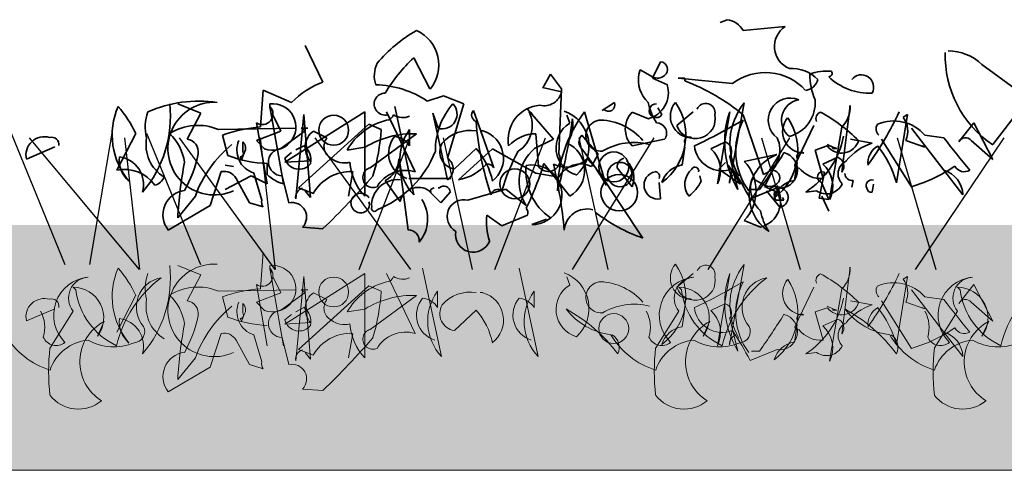
# Model space of a CAD drawing. Units: millimetres. Extents: x 28336 to 30817, y 504 to 2372.
# Drawn here: x 29456 to 29577, y 1217 to 1272 of the extents above; entities that cross this region are included whole.
import ezdxf

# ---------------------------------------------------------------- set-up
doc = ezdxf.new("R2010")
doc.units = ezdxf.units.MM
doc.header["$MEASUREMENT"] = 0
doc.layers.add('1', color=7, linetype='Continuous')
doc.layers.add('APP_plants', color=7, linetype='Continuous')

# ---------------------------------------------------------------- blocks, each defined once
blk = doc.blocks.new('Sedum 30mm')
at = {"layer": '1', "linetype": 'Continuous', "lineweight": 15}
h = blk.add_hatch(dxfattribs=at)
h.set_pattern_fill('AR-CONC', color=18, scale=0.25, style=0)
h.set_pattern_definition([(50, (0, 100), (1.793150457, -0.15688034), [0.1875, -2.0625]), (355, (0, 100), (-0.34687833, 1.880480334), [0.15, -1.65]), (100.4514, (0.1494, 99.987), (1.446273454, 1.723598855), [0.159350475, -1.75285528]), (46.1842, (0, 100.5), (2.66810262, -0.41379754), [0.28125, -3.09375]), (96.6356, (0.2223, 100.4655), (2.33665676, 2.43529468), [0.23902572, -2.6292825]), (351.1842, (0, 100.5), (2.33665486, 2.4352965), [0.225, -2.475]), (21, (0.25, 100.375), (1.49226763, -1.006547227), [0.1875, -2.0625]), (326, (0.25, 100.375), (0.60828833, 1.81287511), [0.15, -1.65]), (71.4514, (0.3744, 100.2911), (2.10055657, 0.80632624), [0.159350475, -1.75285528]), (37.5, (0, 100), (0.030399638, 0.832234635), [0, -1.63, 0, -1.675, 0, -1.65625]), (7.5, (0, 100), (0.657673844, 0.98602928), [0, -0.955, 0, -1.5925, 0, -0.63125]), (327.5, (-0.5575, 100), (1.33455609, -0.056387179), [0, -0.625, 0, -1.95, 0, -2.5875]), (317.5, (-0.8075, 100), (1.457965423, 0.250262456), [0, -0.8125, 0, -1.295, 0, -1.8375])])
edge = h.paths.add_edge_path()
edge.add_line((40705.19, -4981.52), (41087.08, -4981.52))
edge.add_line((40705.19, -5011.52), (40705.19, -4981.52))
edge.add_line((41087.08, -5011.52), (40705.19, -5011.52))
edge.add_line((41087.08, -4981.52), (41087.08, -5011.52))
blk = doc.blocks.new('Sedum geotex')
at = {"layer": '1', "color": 16, "linetype": 'Continuous', "lineweight": 15}
blk.add_line((23609.34, 8707.54), (23991.23, 8707.54), dxfattribs=at)
at = {"layer": 'APP_plants', "color": 62, "lineweight": 35}
for p, q in [((23800.21, 8762.7), (23799.38, 8762.36)), ((23807.35, 8761.87), (23802.2, 8761.37)), ((23750.68, 8755.05), (23748.52, 8759.54)), ((23792.06, 8757.54), (23791.07, 8755.55)), ((23789.41, 8756.05), (23789.57, 8756.55)), ((23789.57, 8756.55), (23791.07, 8755.72)), ((23831.45, 8757.21), (23837.1, 8753.06)), ((23778.6, 8756.05), (23777.77, 8754.55)), ((23779.93, 8754.22), (23778.6, 8756.05)), ((23791.07, 8755.55), (23792.9, 8754.72)), ((23795.06, 8755.55), (23794.22, 8755.55)), ((23794.22, 8755.55), (23800.87, 8754.89)), ((23795.06, 8755.22), (23795.06, 8755.55)), ((23743.04, 8749.57), (23743.37, 8754.06)), ((23743.37, 8754.06), (23746.86, 8752.56)), ((23777.77, 8754.55), (23777.61, 8754.39)), ((23777.61, 8754.39), (23779.93, 8753.89)), ((23779.6, 8746.24), (23779.93, 8754.22)), ((23784.92, 8751.58), (23786.41, 8752.58)), ((23837.1, 8753.06), (23832.78, 8747.41)), ((23732.9, 8752.41), (23735.73, 8751.25)), ((23744.2, 8752.08), (23745.87, 8742.59)), ((23755.84, 8751.41), (23746.03, 8745.25)), ((23755.84, 8741.09), (23755.84, 8751.41)), ((23758.5, 8751.41), (23761.99, 8744.08)), ((23759.49, 8752.08), (23761.82, 8741.26)), ((23769.13, 8751.58), (23771.62, 8744.58)), ((23778.94, 8748.09), (23775.78, 8751.74)), ((23775.94, 8751.41), (23776.28, 8751.25)), ((23785.42, 8742.42), (23782.76, 8751.41)), ((23785.08, 8751.74), (23784.92, 8751.58)), ((23790.57, 8750.57), (23788.57, 8751.4)), ((23792.23, 8751.08), (23791.73, 8751.91)), ((23794.06, 8749.75), (23796.05, 8751.41)), ((23800.5, 8742.7), (23802.32, 8752.52)), ((23814.29, 8744.03), (23815.29, 8752.19)), ((23735.73, 8751.25), (23734.07, 8748.09)), ((23745.53, 8749.07), (23744.54, 8751.06)), ((23747.36, 8740.76), (23748.36, 8751.08)), ((23748.36, 8751.08), (23749.19, 8740.93)), ((23776.28, 8751.25), (23776.28, 8751.08)), ((23780.93, 8750.02), (23780.6, 8751.02)), ((23804.69, 8743.75), (23802.2, 8751.06)), ((23820.98, 8742.75), (23822.31, 8751.08)), ((23822.31, 8751.08), (23821.81, 8750.75)), ((23737.89, 8749.25), (23747.36, 8749.42)), ((23743.87, 8742.59), (23742.54, 8750.08)), ((23742.54, 8747.91), (23745.53, 8749.07)), ((23745.53, 8746.93), (23748.52, 8749.09)), ((23747.69, 8742.11), (23756.33, 8749.92)), ((23748.52, 8749.09), (23748.03, 8749.42)), ((23748.03, 8749.42), (23748.86, 8749.42)), ((23749.52, 8749.07), (23751.18, 8748.24)), ((23756.33, 8749.92), (23757.83, 8749.25)), ((23761.32, 8749.25), (23761.32, 8747.26)), ((23770.29, 8749.09), (23769.96, 8749.09)), ((23808.52, 8744.91), (23810.84, 8749.73)), ((23814.29, 8749.53), (23812.79, 8740.71)), ((23822.81, 8749.42), (23826.8, 8744.27)), ((23830.45, 8750.08), (23828.62, 8747.74)), ((23832.78, 8745.58), (23830.45, 8750.08)), ((23727.75, 8748.75), (23725.42, 8744.27)), ((23739.05, 8746.08), (23738.39, 8748.57)), ((23740.88, 8746.58), (23740.88, 8747.74)), ((23743.54, 8746.91), (23742.54, 8747.91)), ((23756.5, 8744.58), (23762.15, 8748.74)), ((23776.61, 8746.93), (23778.94, 8748.09)), ((23776.78, 8748.74), (23777.11, 8744.75)), ((23784.42, 8746.24), (23782.43, 8748.57)), ((23788.57, 8747.24), (23792.56, 8748.07)), ((23815.33, 8748.09), (23817.99, 8747.59)), ((23822.81, 8742.26), (23819.15, 8748.07)), ((23822.14, 8747.92), (23824.47, 8747.09)), ((23824.47, 8748.57), (23826.8, 8748.24)), ((23830.12, 8747.91), (23832.78, 8745.58)), ((23714.36, 8745.62), (23717.85, 8747.12)), ((23747.36, 8746.76), (23748.36, 8747.26)), ((23755.84, 8747.08), (23753.68, 8746.74)), ((23766.8, 8744.43), (23769.46, 8746.93)), ((23767.3, 8743.09), (23771.46, 8746.91)), ((23771.46, 8746.91), (23776.78, 8743.92)), ((23794.72, 8744.91), (23795.06, 8747.08)), ((23812.5, 8747.24), (23811.01, 8746.74)), ((23811.01, 8746.74), (23812.01, 8743.25)), ((23813.17, 8747.09), (23812.5, 8747.42)), ((23813.17, 8747.09), (23813.67, 8746.93)), ((23813.17, 8746.93), (23813.17, 8747.09)), ((23813.67, 8746.93), (23813.17, 8746.93)), ((23824.47, 8747.09), (23824.14, 8747.26)), ((23740.71, 8745.58), (23740.55, 8745.91)), ((23741.05, 8746.41), (23740.71, 8745.58)), ((23746.03, 8745.76), (23746.86, 8746.43)), ((23746.03, 8745.25), (23749.19, 8745.41)), ((23759.99, 8745.68), (23761.15, 8736.95)), ((23783.09, 8745.68), (23784.42, 8744.19)), ((23783.59, 8744.75), (23784.42, 8746.24)), ((23802.32, 8745.36), (23806.31, 8746.19)), ((23811.96, 8745.03), (23813.79, 8745.86)), ((23736.89, 8739.95), (23738.22, 8744.1)), ((23739.72, 8744.72), (23738.72, 8744.89)), ((23743.87, 8743.75), (23743.87, 8745.08)), ((23753.84, 8741.11), (23754.34, 8744.1)), ((23780.93, 8741.11), (23777.77, 8745.1)), ((23784.42, 8744.19), (23789.9, 8735.96)), ((23786.75, 8744.58), (23788.57, 8742.26)), ((23800.04, 8745.24), (23799.21, 8744.41)), ((23799.21, 8744.41), (23801.87, 8742.58)), ((23801.87, 8742.58), (23800.37, 8744.9)), ((23805.81, 8744.28), (23804.82, 8742.28)), ((23808.47, 8743.03), (23808.81, 8745.2)), ((23826.8, 8744.27), (23829.12, 8741.28)), ((23738.72, 8741.92), (23741.88, 8743.59)), ((23740.05, 8743.27), (23741.71, 8740.28)), ((23741.88, 8743.59), (23743.87, 8742.59)), ((23743.21, 8740.61), (23742.21, 8743.93)), ((23746.53, 8740.28), (23745.7, 8743.6)), ((23760.16, 8740.44), (23758.33, 8743.02)), ((23766.35, 8743.25), (23761.22, 8743.25)), ((23776.78, 8743.92), (23779.6, 8743.42)), ((23797.05, 8742.91), (23796.88, 8743.58)), ((23803.16, 8742.78), (23803.32, 8743.28)), ((23803.32, 8743.28), (23804.82, 8742.45)), ((23811.51, 8740.86), (23812.17, 8744.02)), ((23815.66, 8743.02), (23815.5, 8742.19)), ((23749.52, 8741.44), (23747.69, 8742.11)), ((23749.19, 8740.93), (23748.52, 8741.76)), ((23764.98, 8742.11), (23764.81, 8742.11)), ((23768.47, 8740.61), (23773.12, 8741.94)), ((23773.12, 8741.94), (23775.61, 8739.95)), ((23792.06, 8740.78), (23791.9, 8742.77)), ((23806.36, 8742.11), (23803.03, 8740.78)), ((23803.2, 8741.92), (23804.2, 8741.92)), ((23804.82, 8742.28), (23806.65, 8741.45)), ((23806.69, 8739.75), (23805.03, 8741.75)), ((23806.36, 8742.42), (23806.69, 8741.43)), ((23811.18, 8741.76), (23809.85, 8741.59)), ((23811.67, 8742.86), (23811.84, 8742.69)), ((23811.84, 8742.69), (23812.67, 8740.7)), ((23817.99, 8741.58), (23818.16, 8742.58)), ((23735.06, 8741.11), (23732.9, 8738.45)), ((23763.81, 8741.61), (23765.14, 8740.28)), ((23765.14, 8740.28), (23766.31, 8741.61)), ((23806.69, 8741.43), (23806.02, 8741.59)), ((23806.19, 8740.59), (23807.19, 8740.59)), ((23807.19, 8740.59), (23807.02, 8740.93)), ((23812.67, 8740.7), (23811.51, 8740.86)), ((23811.84, 8741.08), (23812.67, 8739.25)), ((23731.74, 8736.95), (23736.89, 8739.95)), ((23741.71, 8740.28), (23743.37, 8739.78)), ((23772.62, 8737.45), (23770.79, 8738.78)), ((23775.78, 8738.78), (23772.62, 8737.45)), ((23776.28, 8737.62), (23778.1, 8738.28)), ((23804.32, 8737.3), (23802.32, 8738.13)), ((23750.68, 8737.12), (23748.19, 8737.29))]:
    blk.add_line(p, q, dxfattribs=at)
at = {"layer": 'APP_plants', "color": 2, "lineweight": 35}
for p, q in [((23761.82, 8758.04), (23763.81, 8754.22)), ((23763.48, 8752.73), (23765.47, 8753.39)), ((23765.47, 8753.39), (23767.97, 8752.39)), ((23767.97, 8752.39), (23765.97, 8745.75)), ((23765.97, 8743.09), (23764.15, 8751.25)), ((23764.15, 8751.25), (23764.81, 8749.42))]:
    blk.add_line(p, q, dxfattribs=at)
at = {"layer": 'APP_plants', "color": 30, "lineweight": 35}
for p, q in [((23800.54, 8751.41), (23799.04, 8742.59)), ((23798.21, 8746.91), (23800.04, 8747.74)), ((23800.54, 8745.91), (23801.54, 8741.92))]:
    blk.add_line(p, q, dxfattribs=at)
at = {"layer": 'APP_plants', "color": 72}
for p, q in [((23712.47, 8748.81), (23719.08, 8732.73)), ((23714.69, 8748.22), (23728.18, 8732.14)), ((23722.14, 8732.73), (23724.88, 8748.81)), ((23728.27, 8732.14), (23726.41, 8748.22)), ((23729.09, 8748.81), (23735.71, 8732.73)), ((23733.07, 8748.22), (23744.81, 8732.14)), ((23744.89, 8732.14), (23743.04, 8748.22)), ((23749.69, 8748.22), (23761.43, 8732.14)), ((23755.13, 8732.14), (23761.35, 8748.22)), ((23765.43, 8748.22), (23768.97, 8732.14)), ((23771.76, 8732.14), (23777.98, 8748.22)), ((23781.29, 8732.14), (23791.28, 8748.22)), ((23782.05, 8748.22), (23785.6, 8732.14)), ((23797.91, 8732.14), (23807.9, 8748.22)), ((23804.45, 8748.22), (23809.16, 8732.14)), ((23821.07, 8748.22), (23825.78, 8732.14)), ((23823.31, 8732.14), (23834.16, 8748.22))]:
    blk.add_line(p, q, dxfattribs=at)
at = {"layer": 'APP_plants', "color": 7, "lineweight": 5}
for p, q in [((23743.04, 8729.77), (23743.37, 8734.26)), ((23732.9, 8732.61), (23735.73, 8731.45)), ((23744.2, 8732.28), (23745.87, 8722.79)), ((23762.91, 8732.28), (23765.23, 8721.46)), ((23774.73, 8732.28), (23777.06, 8721.46)), ((23800.5, 8722.91), (23802.32, 8732.73)), ((23814.29, 8724.24), (23815.29, 8732.39)), ((23735.73, 8731.45), (23734.07, 8728.29)), ((23745.53, 8729.27), (23744.54, 8731.27)), ((23755.84, 8731.62), (23746.03, 8725.45)), ((23747.36, 8720.96), (23748.36, 8731.28)), ((23748.36, 8731.28), (23749.19, 8721.13)), ((23755.84, 8721.3), (23755.84, 8731.62)), ((23758.5, 8731.62), (23761.99, 8724.29)), ((23780.93, 8730.22), (23780.6, 8731.22)), ((23794.06, 8729.95), (23796.05, 8731.62)), ((23800.54, 8731.62), (23799.04, 8722.79)), ((23820.98, 8722.96), (23822.31, 8731.28)), ((23822.31, 8731.28), (23821.81, 8730.95)), ((23720.08, 8729.95), (23720.41, 8729.62)), ((23737.89, 8729.46), (23747.36, 8729.62)), ((23743.87, 8722.79), (23742.54, 8730.29)), ((23747.69, 8722.31), (23756.33, 8730.12)), ((23748.52, 8729.29), (23748.03, 8729.62)), ((23748.03, 8729.62), (23748.86, 8729.62)), ((23756.33, 8730.12), (23757.83, 8729.46)), ((23794.3, 8729.95), (23794.63, 8729.62)), ((23808.52, 8725.12), (23810.84, 8729.94)), ((23814.29, 8729.74), (23812.79, 8720.91)), ((23822.81, 8729.62), (23826.8, 8724.47)), ((23828.45, 8729.95), (23828.79, 8729.62)), ((23830.45, 8730.29), (23828.62, 8727.94)), ((23832.78, 8725.78), (23830.45, 8730.29)), ((23727.75, 8728.96), (23725.42, 8724.47)), ((23739.05, 8726.28), (23738.39, 8728.77)), ((23742.54, 8728.11), (23745.53, 8729.27)), ((23745.53, 8727.13), (23748.52, 8729.29)), ((23749.52, 8729.27), (23751.18, 8728.44)), ((23756.5, 8724.79), (23762.15, 8728.94)), ((23764.74, 8729.46), (23764.74, 8727.46)), ((23770.29, 8729.29), (23769.96, 8729.29)), ((23776.56, 8729.46), (23776.56, 8727.46)), ((23824.47, 8728.77), (23826.8, 8728.44)), ((23714.36, 8725.82), (23717.85, 8727.32)), ((23740.88, 8726.78), (23740.88, 8727.94)), ((23743.54, 8727.11), (23742.54, 8728.11)), ((23747.36, 8726.96), (23748.36, 8727.46)), ((23755.84, 8727.28), (23753.68, 8726.95)), ((23794.72, 8725.12), (23795.06, 8727.28)), ((23798.21, 8727.11), (23800.04, 8727.94)), ((23812.5, 8727.45), (23811.01, 8726.95)), ((23813.17, 8727.3), (23812.5, 8727.63)), ((23813.17, 8727.13), (23813.17, 8727.3)), ((23813.17, 8727.3), (23813.67, 8727.13)), ((23815.33, 8728.29), (23817.99, 8727.79)), ((23822.81, 8722.46), (23819.15, 8728.28)), ((23822.14, 8728.13), (23824.47, 8727.3)), ((23824.47, 8727.3), (23824.14, 8727.46)), ((23830.12, 8728.11), (23832.78, 8725.78)), ((23720.08, 8727.02), (23717.25, 8722.54)), ((23740.71, 8725.78), (23740.55, 8726.12)), ((23741.05, 8726.61), (23740.71, 8725.78)), ((23746.03, 8725.97), (23746.86, 8726.63)), ((23766.8, 8724.64), (23769.46, 8727.13)), ((23794.3, 8727.02), (23791.47, 8722.54)), ((23800.54, 8726.12), (23801.54, 8722.13)), ((23811.01, 8726.95), (23812.01, 8723.46)), ((23811.96, 8725.23), (23813.79, 8726.06)), ((23813.67, 8727.13), (23813.17, 8727.13)), ((23828.45, 8727.02), (23825.63, 8722.54)), ((23723.9, 8725.78), (23723.07, 8723.95)), ((23746.03, 8725.45), (23749.19, 8725.62)), ((23798.12, 8725.78), (23797.29, 8723.95)), ((23808.47, 8723.24), (23808.81, 8725.4)), ((23832.28, 8725.78), (23831.44, 8723.95)), ((23736.89, 8720.15), (23738.22, 8724.3)), ((23743.21, 8720.81), (23742.21, 8724.14)), ((23746.53, 8720.48), (23745.7, 8723.81)), ((23753.84, 8721.31), (23754.34, 8724.3)), ((23826.8, 8724.47), (23829.12, 8721.48)), ((23740.05, 8723.47), (23741.71, 8720.48)), ((23735.06, 8721.31), (23732.9, 8718.65)), ((23749.52, 8721.65), (23747.69, 8722.31)), ((23749.19, 8721.13), (23748.52, 8721.96)), ((23806.36, 8722.31), (23803.03, 8720.98)), ((23803.2, 8722.13), (23804.2, 8722.13)), ((23811.18, 8721.96), (23809.85, 8721.8)), ((23731.74, 8717.16), (23736.89, 8720.15)), ((23741.71, 8720.48), (23743.37, 8719.98)), ((23750.68, 8717.32), (23748.19, 8717.49))]:
    blk.add_line(p, q, dxfattribs=at)
at = {"layer": 'APP_plants', "color": 62, "lineweight": 35}
for centre, radius in [((23752.01, 8749.17), 1.83), ((23786.33, 8744.68), 1.83), ((23774.2, 8742.61), 1.83), ((23787.08, 8743.74), 1.5), ((23787, 8741.53), 2.24)]:
    blk.add_circle(centre, radius, dxfattribs=at)
at = {"layer": 'APP_plants', "color": 7, "lineweight": 5}
for centre in [(23752.01, 8729.37), (23786.33, 8724.89)]:
    blk.add_circle(centre, 1.83, dxfattribs=at)
at = {"layer": 'APP_plants', "color": 62, "lineweight": 35}
for centre, radius, start, end in [((23799.87, 8760.04), 2.68, 29.7465, 82.8734), ((23808.93, 8759.42), 2.91, 122.8784, 248.1767), ((23840.06, 8758.3), 13.11, 178.2315, 236.2388), ((23827.33, 8752.94), 5.94, 46.0536, 90.3436), ((23792.01, 8756.62), 0.925, 306.9246, 86.4739), ((23804.9, 8749.52), 6.71, 42.4966, 126.9233), ((23808.12, 8752.17), 4.55, 44.9183, 93.3728), ((23812.34, 8750.9), 5.52, 83.0902, 111.1598), ((23812.67, 8756.13), 0.415, 270.0006, 36.8693), ((23754.29, 8745.34), 10.36, 110.3874, 135.8353), ((23793.14, 8755.36), 3.8, 169.51, 227.3599), ((23791.7, 8756.84), 1.29, 240.5031, 312.1773), ((23785.25, 8730.12), 26.94, 51.0034, 68.6496), ((23809.63, 8755.81), 1.77, 277.1263, 346.1408), ((23817.67, 8755.94), 7.32, 179.1647, 204.6126), ((23817.65, 8760.9), 7.19, 226.1712, 272.7167), ((23816.68, 8754.45), 1.5, 330.8843, 141.7355), ((23777.79, 8754.35), 2.19, 256.2209, 347.7898), ((23789.7, 8753.78), 3.33, 285.0736, 16.4287), ((23735.48, 8737.46), 15.28, 81.5556, 114.075), ((23737.37, 8746.92), 5.67, 86.409, 294.4802), ((23785.68, 8752.27), 0.794, 220.9781, 23.0326), ((23797.72, 8753.97), 7.29, 191.1834, 212.4195), ((23787.98, 8748.53), 7.17, 306.4023, 34.3895), ((23795.91, 8750.88), 2.64, 139.8616, 269.5254), ((23807.96, 8750.41), 2.7, 67.0743, 233.436), ((23809.41, 8750.4), 2.53, 98.8828, 232.0483), ((23806.73, 8752.55), 4.29, 285.1566, 4.575), ((23733.72, 8748.58), 8.85, 156.7275, 219.7953), ((23716.48, 8743.79), 12.31, 23.7594, 42.2883), ((23717.74, 8750.84), 14.26, 319.5363, 6.3066), ((23734.13, 8749.57), 5.21, 159.3386, 194.6359), ((23743.27, 8751.16), 1.3, 235.9053, 44.4836), ((23744.54, 8749.57), 2.84, 249.4175, 96.76), ((23745.12, 8752.14), 0.947, 164.7465, 217.8734), ((23769.74, 8751.02), 0.824, 137.7274, 250.3451), ((23777.6, 8748.02), 4.22, 94.4822, 190.5654), ((23772.59, 8749.75), 3.75, 302.7592, 26.3965), ((23795.58, 8741.6), 16.14, 142.5692, 179.439), ((23778.64, 8747.15), 4.66, 312.0192, 69.6175), ((23790.75, 8749.32), 3.01, 136.3435, 223.6565), ((23791.53, 8751.56), 0.851, 87.3679, 325.7622), ((23797.6, 8751.31), 1.14, 348.3376, 157.4569), ((23808.47, 8747.55), 7.9, 141.0074, 210.535), ((23812.01, 8750.57), 0.895, 111.8028, 201.8001), ((23801.37, 8732.81), 21.25, 45.2654, 60.9949), ((23811.92, 8751.94), 3.37, 314.5639, 4.324), ((23785.16, 8768.31), 39.9, 324.1131, 334.9529), ((23760.35, 8742.95), 7.68, 103.9874, 150.382), ((23758.48, 8751.27), 0.867, 270.7862, 346.5334), ((23760.48, 8752.86), 2.14, 237.34, 293.1327), ((23806.34, 8753.07), 36.98, 184.3688, 198.6184), ((23722.97, 8758.06), 58.77, 343.8987, 352.693), ((23777.56, 8749.83), 3.77, 323.5099, 11.4325), ((23784.82, 8748.5), 1.91, 92.0593, 272.9198), ((23784.41, 8743.14), 7.29, 41.0572, 87.3008), ((23796.34, 8750.57), 2.43, 199.8466, 12.0442), ((23766.84, 8810.18), 69.44, 295.0322, 300.6159), ((23809.53, 8746.62), 8.25, 152.6316, 216.1494), ((23801.73, 8746.65), 7.17, 306.4023, 34.3895), ((23809.66, 8749), 2.64, 139.8616, 269.5254), ((23820.64, 8745.2), 5.1, 41.3607, 112.8893), ((23819.42, 8749.03), 2.94, 337.8012, 35.6184), ((23735.37, 8743.35), 6.42, 66.8673, 122.66), ((23744.35, 8732.12), 17.5, 94.2805, 109.909), ((23750.97, 8747.09), 2.45, 126.2123, 223.3988), ((23732.65, 8750.78), 25.22, 343.4614, 356.5227), ((23766.41, 8745.56), 6.29, 144.01, 223.1282), ((23768.72, 8744.63), 4.51, 80.5086, 139.0892), ((23769.32, 8745.72), 3.5, 307.489, 73.9372), ((23782.75, 8747.04), 3.49, 121.4394, 253.5143), ((23791.55, 8748.81), 1.26, 323.9734, 89.1567), ((23819.51, 8749.33), 1.03, 146.5243, 227.7258), ((23716.54, 8746.13), 2.24, 73.3617, 193.1669), ((23717.44, 8747.4), 0.915, 352.511, 106.2864), ((23733.66, 8747.41), 4.65, 169.5714, 238.7197), ((23727.84, 8744.4), 5.95, 8.3195, 46.9725), ((23733.82, 8746.51), 1.6, 351.0287, 81.026), ((23743.11, 8746.76), 2.96, 156.8975, 252.3497), ((23740.19, 8746.98), 1.03, 326.5243, 47.7258), ((23752.49, 8747.2), 1.67, 141.7371, 240.8827), ((23761.74, 8737.46), 11.28, 87.9205, 121.5666), ((23761.97, 8746.35), 3.23, 140.0708, 252.3076), ((23759.24, 8746.01), 2.42, 30.9653, 84.0923), ((23776.82, 8744.2), 4.54, 90.546, 137.9095), ((23783.3, 8747.72), 1.23, 135.7862, 211.5334), ((23795.55, 8747.8), 0.548, 52.6971, 204.6225), ((23803.38, 8746.79), 3.31, 293.3534, 26.0004), ((23803.94, 8750.62), 10.79, 303.2079, 348.2586), ((23814.25, 8748.55), 2.18, 216.8423, 342.8893), ((23952.8, 8845.16), 158.97, 217.5668, 219.3957), ((23829.42, 8747.37), 0.881, 37.6699, 155.0105), ((23748.6, 8736.24), 14.39, 128.9886, 160.2218), ((23740.55, 8746.33), 0.415, 270.0006, 36.8693), ((23745.69, 8745.27), 1.67, 95.5608, 270.164), ((23747.01, 8745.5), 2.21, 349.5036, 52.5714), ((23767.1, 8746.51), 2.09, 148.8119, 261.8804), ((23763.19, 8741.3), 8.43, 11.2283, 41.9018), ((23795.98, 8734.95), 24.33, 151.4187, 163.7584), ((23780.04, 8742.87), 5.31, 130.2558, 213.484), ((23779.13, 8744.27), 3.64, 299.7446, 66.1268), ((23755.2, 8725.32), 34.72, 29.5147, 38.8047), ((23788.82, 8740.03), 7.64, 75.5106, 120.7496), ((23799.64, 8747.65), 3.45, 186.6121, 290.8604), ((23820.06, 8741.21), 6.71, 107.9748, 141.1862), ((23819.9, 8745.16), 2.42, 120.964, 185.9059), ((23809.16, 8739.47), 12.27, 15.5202, 39.295), ((23729.23, 8745.54), 3.49, 173.9016, 228.5994), ((23725.3, 8742.53), 3.41, 343.994, 82.363), ((23720.12, 8749.37), 15.59, 330.8486, 348.5052), ((23744.3, 8759.28), 14.2, 248.3343, 268.2869), ((23747.77, 8746.17), 1.78, 193.1288, 323.0939), ((23753.34, 8747.82), 2.66, 231.3418, 284.4687), ((23756.88, 8745.78), 3.12, 297.7848, 358.2044), ((23778.31, 8745.57), 1.46, 214.1437, 27.7838), ((23780.52, 8748.4), 3.74, 244.8543, 313.3262), ((23787.88, 8744.65), 1.13, 105.3699, 183.5547), ((23785.97, 8743.36), 2.83, 337.1249, 46.6525), ((23798.53, 8741.74), 5.24, 316.3435, 43.6565), ((23808.25, 8741.24), 5.32, 111.3496, 236.533), ((23729.49, 8794.79), 91.52, 324.7129, 328.0978), ((23806.65, 8744.29), 2.2, 262.2373, 75.9917), ((23809.3, 8745.92), 0.548, 52.6971, 204.6225), ((23813.35, 8744.76), 1.18, 322.125, 68.3852), ((23815.56, 8743.83), 1.74, 114.6882, 225.2958), ((23726.38, 8739.87), 4.5, 34.7993, 102.3053), ((23784.92, 8735.56), 52.1, 169.2698, 176.8242), ((23738.58, 8742.47), 1.67, 28.6867, 102.4254), ((23754.09, 8738.85), 5.26, 87.3187, 150.4545), ((23760.61, 8745.67), 6.62, 183.6897, 223.8092), ((23756.82, 8743.38), 1.24, 104.8906, 294.4171), ((23760.82, 8740.21), 4.05, 73.2913, 149.6042), ((23766.1, 8749.25), 6.28, 281.0698, 318.4199), ((23770.71, 8744), 1.08, 32.4728, 85.5997), ((23782.44, 8744.14), 6.87, 174.0779, 236.0041), ((23739.24, 8757.11), 40.36, 334.311, 342.6862), ((23776.33, 8741.27), 3.65, 269.1581, 101.3425), ((23721.62, 8731.43), 58.91, 5.3829, 13.339), ((23782.29, 8742), 3.04, 64.7468, 152.1231), ((23791.73, 8742.44), 1.69, 101.3099, 281.3099), ((23791.37, 8743.52), 0.582, 334.6549, 87.2726), ((23795.18, 8741.87), 3.08, 98.5675, 163.2612), ((23797.49, 8742.57), 2.44, 131.0252, 217.5536), ((23796.29, 8744.21), 0.449, 342.5977, 153.7995), ((23774.85, 8726.59), 31.55, 26.7199, 34.4385), ((23805.76, 8743.35), 0.925, 306.9246, 86.4739), ((23808.85, 8744.87), 0.335, 172.8756, 299.7443), ((23811.77, 8746.75), 3.5, 218.1708, 273.9042), ((23809.52, 8742.32), 3.65, 333.84, 47.9311), ((23817.42, 8760.56), 19.08, 286.3933, 304.1229), ((23825.83, 8741.11), 3.3, 2.8502, 72.8998), ((23829.29, 8745.43), 1.34, 209.7462, 299.7435), ((23729.61, 8744.16), 1.79, 285.2565, 335.9461), ((23746.97, 8746.78), 4.33, 224.2831, 255.204), ((23692.17, 8798.79), 85.01, 313.4954, 319.5195), ((23791.73, 8745.74), 6.02, 309.4013, 332.0199), ((23801.63, 8742.77), 1.13, 105.3699, 183.5547), ((23808.93, 8739.99), 3.08, 98.5675, 163.2612), ((23811.92, 8743.44), 0.633, 66.8014, 246.8014), ((23815.52, 8743.87), 0.855, 180.7961, 279.5927), ((23817.98, 8742.38), 0.718, 75.5409, 204.848), ((23734.05, 8738.82), 2.97, 96.1728, 218.8683), ((23748.52, 8740.96), 1.18, 106.1759, 189.8133), ((23762.38, 8739.89), 2.29, 45.759, 165.9366), ((23764.39, 8741.52), 0.588, 98.1306, 171.8694), ((23765.52, 8741.54), 0.787, 5.0042, 133.8837), ((23772.11, 8741.11), 0.828, 51.5209, 169.5912), ((23806.89, 8742.09), 3.8, 169.51, 227.3599), ((23805.45, 8743.57), 1.29, 240.5031, 312.1773), ((23806.21, 8741.04), 1.23, 58.4666, 134.2138), ((23806.5, 8740.94), 1.2, 278.9098, 72.919), ((23812.4, 8743.53), 2.15, 235.3453, 334.1418), ((23817.91, 8742.16), 0.588, 188.1314, 278.1288), ((23744.12, 8740.36), 0.947, 164.7465, 217.8734), ((23755.33, 8740.25), 1.2, 33.4637, 303.9164), ((23759.1, 8738.3), 4.42, 319.9548, 32.7859), ((23767.98, 8738.6), 2.07, 76.3953, 240.8634), ((23803.45, 8740.51), 3.33, 285.0736, 16.4287), ((23807.6, 8741.34), 1.6, 171.0274, 207.8972), ((23746.9, 8738.53), 1.79, 316.1576, 101.9516), ((23755.3, 8740.09), 1.09, 310.3657, 17.7435), ((23774.86, 8739.03), 0.947, 344.7465, 37.8734), ((23783.07, 8736.72), 2.81, 75.8914, 175.1839), ((23811.47, 8740.7), 7.29, 191.1834, 212.4195), ((23778.06, 8737.95), 7.32, 173.4803, 198.5378), ((23797.03, 8756.02), 21.29, 232.5631, 250.4456), ((23761.17, 8735.63), 1.33, 352.6893, 90.5778), ((23769.11, 8736.41), 2.17, 169.9754, 338.7401)]:
    blk.add_arc(centre, radius, start, end, dxfattribs=at)
at = {"layer": 'APP_plants', "color": 2, "lineweight": 35}
for centre, radius, start, end in [((23771.31, 8745.4), 18.41, 119.8288, 139.3926), ((23760.32, 8757.17), 4.58, 319.8122, 66.3716), ((23760.68, 8755.83), 3.69, 155.2638, 197.5836), ((23775.42, 8743.49), 19.92, 133.0598, 149.0851), ((23756.93, 8742.98), 11.75, 56.1016, 88.8472), ((23758.32, 8752.37), 1.35, 89.4296, 284.8204), ((23773.13, 8746.69), 8.66, 138.6208, 180.6263), ((23765.31, 8751.16), 1.82, 253.8842, 43.2566), ((23752.74, 8751.18), 12.6, 291.3584, 338.6416), ((23765, 8744.42), 1.65, 306.2936, 53.7064), ((23759.82, 8739.96), 3.16, 83.8399, 183.3657), ((23757, 8739.61), 0.372, 153.4349, 333.4349)]:
    blk.add_arc(centre, radius, start, end, dxfattribs=at)
at = {"layer": 'APP_plants', "color": 30, "lineweight": 35}
for centre, radius, start, end in [((23811.27, 8747.74), 11.34, 161.1188, 210.8788), ((23799.6, 8746.64), 1.18, 322.125, 68.3852), ((23795.77, 8744.2), 3.65, 333.84, 47.9311)]:
    blk.add_arc(centre, radius, start, end, dxfattribs=at)
at = {"layer": 'APP_plants', "color": 7, "lineweight": 5}
for centre, radius, start, end in [((23733.72, 8728.79), 8.85, 156.7275, 219.7953), ((23716.48, 8724), 12.31, 23.7594, 42.2883), ((23717.74, 8731.05), 14.26, 319.5363, 6.3066), ((23737.37, 8727.12), 5.67, 86.409, 294.4802), ((23743.27, 8731.37), 1.3, 235.9053, 44.4836), ((23744.54, 8729.77), 2.84, 249.4175, 96.76), ((23745.12, 8732.35), 0.947, 164.7465, 217.8734), ((23787.98, 8728.73), 7.17, 306.4023, 34.3895), ((23795.91, 8731.08), 2.64, 139.8616, 269.5254), ((23797.6, 8731.51), 1.14, 348.3376, 157.4569), ((23808.47, 8727.75), 7.9, 141.0074, 210.535), ((23811.92, 8732.14), 3.37, 314.5639, 4.324), ((23722.37, 8726.52), 4.68, 95.7359, 225.3324), ((23722.08, 8728.62), 2.56, 93.8211, 218.6799), ((23739.79, 8719.28), 14.82, 126.974, 166.2792), ((23731.47, 8727.52), 3.64, 99.3132, 220.9763), ((23734.13, 8729.78), 5.21, 159.3386, 194.6359), ((23758.48, 8731.47), 0.867, 270.7862, 346.5334), ((23760.48, 8733.07), 2.14, 237.34, 293.1327), ((23778.64, 8727.35), 4.66, 312.0192, 69.6175), ((23796.59, 8726.52), 4.68, 95.7359, 225.3324), ((23796.3, 8728.62), 2.56, 93.8211, 218.6799), ((23796.34, 8730.78), 2.43, 199.8466, 12.0442), ((23814.01, 8719.28), 14.82, 126.974, 166.2792), ((23811.27, 8727.95), 11.34, 161.1188, 210.8788), ((23805.69, 8727.52), 3.64, 99.3132, 220.9763), ((23801.73, 8726.85), 7.17, 306.4023, 34.3895), ((23809.66, 8729.2), 2.64, 139.8616, 269.5254), ((23812.01, 8730.77), 0.895, 111.8028, 201.8001), ((23801.37, 8713.01), 21.25, 45.2654, 60.9949), ((23785.16, 8748.51), 39.9, 324.1131, 334.9529), ((23819.42, 8729.24), 2.94, 337.8012, 35.6184), ((23830.75, 8726.52), 4.68, 95.7359, 225.3324), ((23830.45, 8728.62), 2.56, 93.8211, 218.6799), ((23848.17, 8719.28), 14.82, 126.974, 166.2792), ((23720.09, 8726.21), 3.74, 322.8929, 90.113), ((23729.09, 8730.72), 8.74, 187.2147, 245.0418), ((23735.37, 8723.56), 6.42, 66.8673, 122.66), ((23744.35, 8712.32), 17.5, 94.2805, 109.909), ((23760.35, 8723.15), 7.68, 103.9874, 150.382), ((23782.75, 8727.24), 3.49, 121.4394, 253.5143), ((23784.82, 8728.71), 1.91, 92.0593, 272.9198), ((23784.41, 8723.34), 7.29, 41.0572, 87.3008), ((23794.3, 8726.21), 3.74, 322.8929, 90.113), ((23803.3, 8730.72), 8.74, 187.2147, 245.0418), ((23766.84, 8790.38), 69.44, 295.0322, 300.6159), ((23809.53, 8726.83), 8.25, 152.6316, 216.1494), ((23819.51, 8729.54), 1.03, 146.5243, 227.7258), ((23820.64, 8725.4), 5.1, 41.3607, 112.8893), ((23828.46, 8726.21), 3.74, 322.8929, 90.113), ((23837.46, 8730.72), 8.74, 187.2147, 245.0418), ((23716.54, 8726.33), 2.24, 73.3617, 193.1669), ((23717.44, 8727.61), 0.915, 352.511, 106.2864), ((23733.66, 8727.62), 4.65, 169.5714, 238.7197), ((23727.84, 8724.61), 5.95, 8.3195, 46.9725), ((23750.97, 8727.3), 2.45, 126.2123, 223.3988), ((23752.49, 8727.41), 1.67, 141.7371, 240.8827), ((23761.74, 8717.67), 11.28, 87.9205, 121.5666), ((23732.65, 8730.99), 25.22, 343.4614, 356.5227), ((23765.39, 8726.55), 3.23, 140.0708, 252.3076), ((23762.66, 8726.22), 2.42, 30.9653, 84.0923), ((23769.82, 8725.76), 6.29, 144.01, 223.1282), ((23768.72, 8724.84), 4.51, 80.5086, 139.0892), ((23769.32, 8725.92), 3.5, 307.489, 73.9372), ((23777.21, 8726.55), 3.23, 140.0708, 252.3076), ((23774.48, 8726.22), 2.42, 30.9653, 84.0923), ((23781.65, 8725.76), 6.29, 144.01, 223.1282), ((23795.55, 8728.01), 0.548, 52.6971, 204.6225), ((23803.94, 8730.82), 10.79, 303.2079, 348.2586), ((23952.8, 8825.36), 158.97, 217.5668, 219.3957), ((23829.42, 8727.57), 0.881, 37.6699, 155.0105), ((23733.82, 8726.71), 1.6, 351.0287, 81.026), ((23748.6, 8716.44), 14.39, 128.9886, 160.2218), ((23743.11, 8726.96), 2.96, 156.8975, 252.3497), ((23740.19, 8727.18), 1.03, 326.5243, 47.7258), ((23747.01, 8725.7), 2.21, 349.5036, 52.5714), ((23767.1, 8726.71), 2.09, 148.8119, 261.8804), ((23787.06, 8732.34), 8.28, 217.5902, 262.5468), ((23770.86, 8709.84), 19.94, 36.8236, 61.0653), ((23788.82, 8720.23), 7.64, 75.5106, 120.7496), ((23799.64, 8727.86), 3.45, 186.6121, 290.8604), ((23799.6, 8726.84), 1.18, 322.125, 68.3852), ((23814.25, 8728.75), 2.18, 216.8423, 342.8893), ((23821.22, 8732.34), 8.28, 217.5902, 262.5468), ((23805.01, 8709.84), 19.94, 36.8236, 61.0653), ((23820.06, 8721.41), 6.71, 107.9748, 141.1862), ((23819.9, 8725.37), 2.42, 120.964, 185.9059), ((23809.16, 8719.68), 12.27, 15.5202, 39.295), ((23712.54, 8725.04), 4.06, 342.9711, 29.0469), ((23729.23, 8725.74), 3.49, 173.9016, 228.5994), ((23725.3, 8722.74), 3.41, 343.994, 82.363), ((23720.12, 8729.57), 15.59, 330.8486, 348.5052), ((23744.3, 8739.48), 14.2, 248.3343, 268.2869), ((23740.55, 8726.53), 0.415, 270.0006, 36.8693), ((23745.69, 8725.47), 1.67, 95.5608, 270.164), ((23763.19, 8721.5), 8.43, 11.2283, 41.9018), ((23786.76, 8725.04), 4.06, 342.9711, 29.0469), ((23795.77, 8724.4), 3.65, 333.84, 47.9311), ((23729.49, 8775), 91.52, 324.7129, 328.0978), ((23806.65, 8724.49), 2.2, 262.2373, 75.9917), ((23809.3, 8726.13), 0.548, 52.6971, 204.6225), ((23813.35, 8724.96), 1.18, 322.125, 68.3852), ((23820.92, 8725.04), 4.06, 342.9711, 29.0469), ((23726.49, 8720.82), 5.59, 117.5827, 238.5031), ((23727.43, 8724.55), 1.42, 275.2812, 24.2059), ((23784.92, 8715.77), 52.1, 169.2698, 176.8242), ((23747.77, 8726.37), 1.78, 193.1288, 323.0939), ((23753.34, 8728.03), 2.66, 231.3418, 284.4687), ((23760.61, 8725.88), 6.62, 183.6897, 223.8092), ((23756.82, 8723.59), 1.24, 104.8906, 294.4171), ((23795.18, 8722.07), 3.08, 98.5675, 163.2612), ((23800.71, 8720.82), 5.59, 117.5827, 238.5031), ((23801.64, 8724.55), 1.42, 275.2812, 24.2059), ((23808.85, 8725.08), 0.335, 172.8756, 299.7443), ((23811.77, 8726.95), 3.5, 218.1708, 273.9042), ((23809.52, 8722.52), 3.65, 333.84, 47.9311), ((23815.56, 8724.03), 1.74, 114.6882, 225.2958), ((23817.42, 8740.76), 19.08, 286.3933, 304.1229), ((23829.29, 8725.63), 1.34, 209.7462, 299.7435), ((23834.87, 8720.82), 5.59, 117.5827, 238.5031), ((23720.12, 8729.1), 9.72, 210.711, 252.8213), ((23718, 8724.51), 1.71, 202.8337, 309.0939), ((23738.58, 8722.67), 1.67, 28.6867, 102.4254), ((23754.09, 8719.05), 5.26, 87.3187, 150.4545), ((23692.17, 8778.99), 85.01, 313.4954, 319.5195), ((23760.82, 8720.41), 4.05, 73.2913, 149.6042), ((23794.34, 8729.1), 9.72, 210.711, 252.8213), ((23785.17, 8722.58), 1.83, 334.4781, 57.4127), ((23792.22, 8724.51), 1.71, 202.8337, 309.0939), ((23801.63, 8722.98), 1.13, 105.3699, 183.5547), ((23774.85, 8706.8), 31.55, 26.7199, 34.4385), ((23828.5, 8729.1), 9.72, 210.711, 252.8213), ((23819.33, 8722.58), 1.83, 334.4781, 57.4127), ((23826.38, 8724.51), 1.71, 202.8337, 309.0939), ((23825.83, 8721.31), 3.3, 2.8502, 72.8998), ((23742.6, 8719.63), 25.52, 173.4554, 186.5446), ((23722.44, 8718), 5.5, 95.5847, 160.7297), ((23725.07, 8729.06), 6.42, 240.4911, 292.776), ((23816.82, 8719.63), 25.52, 173.4554, 186.5446), ((23796.66, 8718), 5.5, 95.5847, 160.7297), ((23799.29, 8729.06), 6.42, 240.4911, 292.776), ((23808.93, 8720.19), 3.08, 98.5675, 163.2612), ((23812.4, 8723.73), 2.15, 235.3453, 334.1418), ((23850.98, 8719.63), 25.52, 173.4554, 186.5446), ((23830.82, 8718), 5.5, 95.5847, 160.7297), ((23833.45, 8729.06), 6.42, 240.4911, 292.776), ((23734.05, 8719.02), 2.97, 96.1728, 218.8683), ((23748.52, 8721.16), 1.18, 106.1759, 189.8133), ((23744.12, 8720.56), 0.947, 164.7465, 217.8734), ((23746.9, 8718.73), 1.79, 316.1576, 101.9516), ((23720.73, 8719.46), 4.43, 218.2377, 309.7443), ((23794.95, 8719.46), 4.43, 218.2377, 309.7443), ((23829.11, 8719.46), 4.43, 218.2377, 309.7443)]:
    blk.add_arc(centre, radius, start, end, dxfattribs=at)

msp = doc.modelspace()

# ---------------------------------------------------------------- block references
at = {"layer": '1', "color": 40, "rotation": 360}
msp.add_blockref('Sedum geotex', (5742.53, -7490.4), dxfattribs=at)
at = {"layer": '1', "linetype": 'Continuous', "lineweight": 15}
msp.add_blockref('Sedum 30mm', (-11353.32, 6228.67), dxfattribs=at)

doc.saveas('drawing.dxf')
